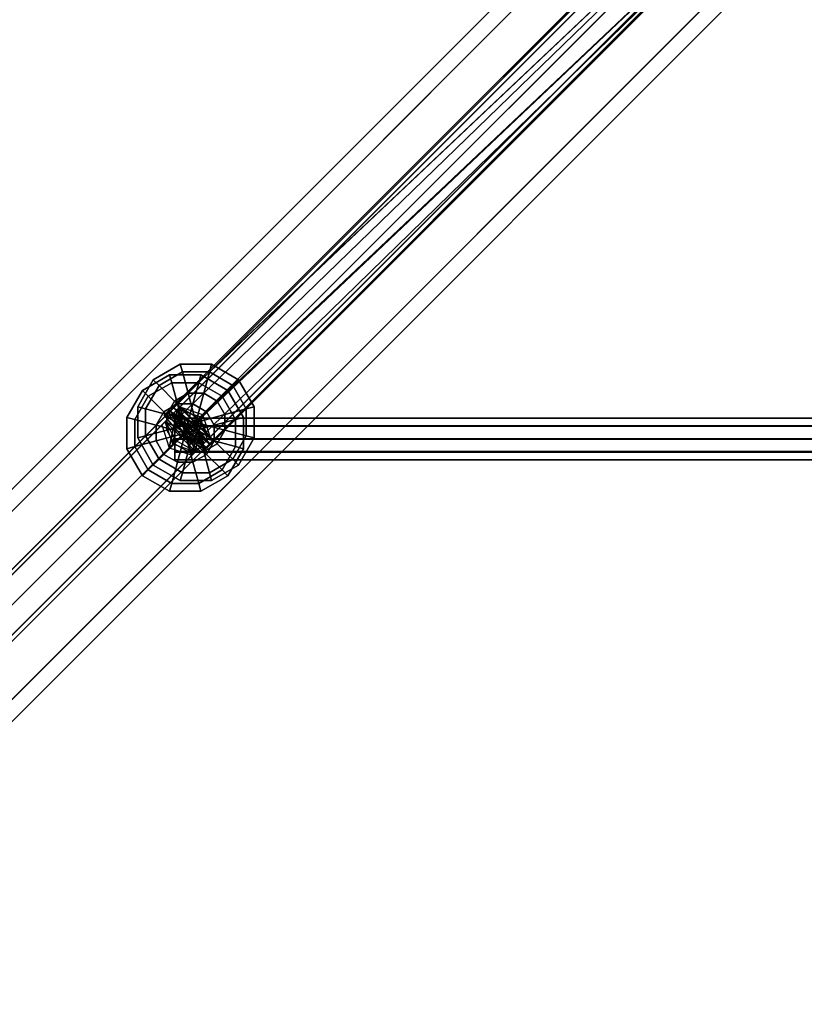
# Model space of a CAD drawing. Extents: x 11419 to 29947, y 25183 to 41100.
# Drawn here: x 18855 to 19142, y 33431 to 33790 of the extents above; entities that cross this region are included whole.
import ezdxf

# ---------------------------------------------------------------- set-up
doc = ezdxf.new("R2010")
doc.units = 0
for name, color, linetype in [('SMB_BEFESTIGUNGEN', 7, 'CONTINUOUS'), ('SMB_RAUMNETZ', 7, 'CONTINUOUS'), ('SMB_ROHRGERUST', 7, 'CONTINUOUS'), ('SMB_RUTSCHENSCHUTZNETZE', 7, 'CONTINUOUS'), ('SMB_SPIELEBENE', 7, 'CONTINUOUS')]:
    doc.layers.add(name, color=color, linetype=linetype)

# ---------------------------------------------------------------- blocks, each defined once
blk = doc.blocks.new('__25__')
at = {"layer": 'SMB_ROHRGERUST', "color": 1, "linetype": 'CONTINUOUS'}
for points in [[(19201.14, 33967.52, 3535.52), (17951.14, 32717.52, 1767.76), (17964, 32722.28, 1755.29), (19214, 33972.28, 3523.05)], [(19214, 33972.28, 3523.05), (17964, 32722.28, 1755.29), (17980.06, 32717.13, 1747.59), (19230.06, 33967.13, 3515.35)], [(19196.37, 33954.65, 3547.99), (17946.37, 32704.65, 1780.23), (17951.14, 32717.52, 1767.76), (19201.14, 33967.52, 3535.52)], [(19230.06, 33967.13, 3515.35), (17980.06, 32717.13, 1747.59), (17993.17, 32704.02, 1747.59), (19243.17, 33954.02, 3515.35)], [(19201.53, 33938.6, 3555.69), (17951.53, 32688.6, 1787.93), (17946.37, 32704.65, 1780.23), (19196.37, 33954.65, 3547.99)], [(19243.17, 33954.02, 3515.35), (17993.17, 32704.02, 1747.59), (17998.33, 32687.96, 1755.29), (19248.33, 33937.96, 3523.05)], [(19214.64, 33925.49, 3555.69), (17964.64, 32675.49, 1787.93), (17951.53, 32688.6, 1787.93), (19201.53, 33938.6, 3555.69)], [(19248.33, 33937.96, 3523.05), (17998.33, 32687.96, 1755.29), (17993.56, 32675.09, 1767.76), (19243.56, 33925.09, 3535.52)], [(19230.7, 33920.33, 3547.99), (17980.7, 32670.33, 1780.23), (17964.64, 32675.49, 1787.93), (19214.64, 33925.49, 3555.69)], [(19243.56, 33925.09, 3535.52), (17993.56, 32675.09, 1767.76), (17980.7, 32670.33, 1780.23), (19230.7, 33920.33, 3547.99)]]:
    blk.add_3dface(points, dxfattribs=at)
blk = doc.blocks.new('__37__')
at = {"layer": 'SMB_ROHRGERUST', "color": 1, "linetype": 'CONTINUOUS'}
for points in [[(19214, 33972.28, 12.47), (17964, 32722.28, 1780.23), (17951.14, 32717.52, 1767.76), (19201.14, 33967.52)], [(19230.06, 33967.13, 20.17), (17980.06, 32717.13, 1787.93), (17964, 32722.28, 1780.23), (19214, 33972.28, 12.47)], [(19201.14, 33967.52), (17951.14, 32717.52, 1767.76), (17946.37, 32704.65, 1755.29), (19196.37, 33954.65, -12.47)], [(19243.17, 33954.02, 20.17), (17993.17, 32704.02, 1787.93), (17980.06, 32717.13, 1787.93), (19230.06, 33967.13, 20.17)], [(19196.37, 33954.65, -12.47), (17946.37, 32704.65, 1755.29), (17951.53, 32688.6, 1747.59), (19201.53, 33938.6, -20.17)], [(19248.33, 33937.96, 12.47), (17998.33, 32687.96, 1780.23), (17993.17, 32704.02, 1787.93), (19243.17, 33954.02, 20.17)], [(19201.53, 33938.6, -20.17), (17951.53, 32688.6, 1747.59), (17964.64, 32675.49, 1747.59), (19214.64, 33925.49, -20.17)], [(19243.56, 33925.09), (17993.56, 32675.09, 1767.76), (17998.33, 32687.96, 1780.23), (19248.33, 33937.96, 12.47)], [(19214.64, 33925.49, -20.17), (17964.64, 32675.49, 1747.59), (17980.7, 32670.33, 1755.29), (19230.7, 33920.33, -12.47)], [(19230.7, 33920.33, -12.47), (17980.7, 32670.33, 1755.29), (17993.56, 32675.09, 1767.76), (19243.56, 33925.09)]]:
    blk.add_3dface(points, dxfattribs=at)
blk = doc.blocks.new('__138__')
at = {"layer": 'SMB_RAUMNETZ', "color": 1, "linetype": 'CONTINUOUS'}
for points in [[(18918.34, 33642.89, 2364.57), (18918.67, 33642.63, 2364.85), (18918.66, 33642.62, 2364.85), (18918.67, 33642.63, 2364.85)], [(18918.93, 33642.3, 2364.57), (18918.67, 33642.63, 2364.85), (18918.66, 33642.62, 2364.85), (18918.67, 33642.63, 2364.85)]]:
    blk.add_polyline3d(points, dxfattribs=at)
for points in [[(18911.16, 33648.88, 2358.09), (18909.92, 33647.64, 2344.54), (19149.21, 33886.93, 2039.86), (19154.53, 33892.25, 2048.21)], [(18909.92, 33647.64, 2344.54), (18916.18, 33640.14, 2337.77), (19153.44, 33877.39, 2035.68), (19149.21, 33886.93, 2039.86)], [(18916.18, 33640.14, 2337.77), (18923.68, 33633.87, 2344.54), (19162.98, 33873.17, 2039.86), (19153.44, 33877.39, 2035.68)], [(18923.68, 33633.87, 2344.54), (18924.93, 33635.12, 2358.09), (19168.3, 33878.49, 2048.21), (19162.98, 33873.17, 2039.86)]]:
    blk.add_3dface(points, dxfattribs=at)
mesh = blk.add_polyface(dxfattribs=at)
corners = [(18911.16, 33648.88, 2358.09), (19164.07, 33888.03, 2052.39), (19154.53, 33892.25, 2048.21), (18918.67, 33642.63, 2364.85), (18918.34, 33642.89, 2364.57)]
mesh.append_faces([[corners[k] for k in face] for face in [(0, 1, 2), (3, 0, 4)]], dxfattribs={"vtx0": -1, "color": 1})
mesh.append_faces([[corners[k] for k in face] for face in [(1, 0, 3)]], dxfattribs={"vtx0": -1, "vtx1": -1, "color": 1})
mesh = blk.add_polyface(dxfattribs=at)
corners = [(19168.3, 33878.49, 2048.21), (18918.93, 33642.3, 2364.57), (18924.93, 33635.12, 2358.09), (18918.67, 33642.63, 2364.85), (19164.07, 33888.03, 2052.39)]
mesh.append_faces([[corners[k] for k in face] for face in [(0, 1, 2), (3, 0, 4)]], dxfattribs={"vtx0": -1, "color": 1})
mesh.append_faces([[corners[k] for k in face] for face in [(1, 0, 3)]], dxfattribs={"vtx0": -1, "vtx1": -1, "color": 1})
mesh = blk.add_polyface(dxfattribs=at)
corners = [(18923.68, 33633.87, 2344.54), (18909.92, 33647.64, 2344.54), (18916.18, 33640.14, 2337.77), (18924.93, 33635.12, 2358.09), (18911.16, 33648.88, 2358.09), (18918.93, 33642.3, 2364.57), (18918.34, 33642.89, 2364.57), (18918.66, 33642.62, 2364.85)]
mesh.append_faces([[corners[k] for k in face] for face in [(0, 1, 2), (6, 5, 7)]], dxfattribs={"vtx0": -1, "color": 1})
mesh.append_faces([[corners[k] for k in face] for face in [(1, 3, 4), (4, 5, 6)]], dxfattribs={"vtx0": -1, "vtx1": -1, "color": 1})
mesh.append_faces([[corners[k] for k in face] for face in [(1, 0, 3), (4, 3, 5)]], dxfattribs={"vtx0": -1, "vtx2": -1, "color": 1})
blk = doc.blocks.new('__139__')
at = {"layer": 'SMB_RAUMNETZ', "color": 1, "linetype": 'CONTINUOUS'}
for points in [[(18908.19, 33645.91, 1127.76), (18909.34, 33647.06, 1114.15), (19154.21, 33891.93, 1423.5), (19148.91, 33886.64, 1431.88)], [(18914.49, 33638.45, 1134.57), (18908.19, 33645.91, 1127.76), (19148.91, 33886.64, 1431.88), (19153.15, 33877.11, 1436.07)], [(18921.95, 33632.14, 1127.76), (18914.49, 33638.45, 1134.57), (19153.15, 33877.11, 1436.07), (19162.68, 33872.87, 1431.88)], [(18923.1, 33633.29, 1114.15), (18921.95, 33632.14, 1127.76), (19162.68, 33872.87, 1431.88), (19167.98, 33878.17, 1423.5)], [(18912.61, 33644.29, 1111.16), (18916.79, 33640.74, 1107.44), (18916.84, 33640.8, 1107.4)], [(18916.84, 33640.8, 1107.4), (18916.79, 33640.74, 1107.44), (18920.33, 33636.57, 1111.16)]]:
    blk.add_3dface(points, dxfattribs=at)
mesh = blk.add_polyface(dxfattribs=at)
corners = [(18912.61, 33644.29, 1111.16), (19163.74, 33887.7, 1419.31), (18916.84, 33640.8, 1107.4), (18909.34, 33647.06, 1114.15), (19154.21, 33891.93, 1423.5)]
mesh.append_faces([[corners[k] for k in face] for face in [(0, 1, 2), (1, 3, 4)]], dxfattribs={"vtx0": -1, "color": 1})
mesh.append_faces([[corners[k] for k in face] for face in [(1, 0, 3)]], dxfattribs={"vtx0": -1, "vtx2": -1, "color": 1})
mesh = blk.add_polyface(dxfattribs=at)
corners = [(18920.33, 33636.57, 1111.16), (19167.98, 33878.17, 1423.5), (18923.1, 33633.29, 1114.15), (18916.84, 33640.8, 1107.4), (19163.74, 33887.7, 1419.31)]
mesh.append_faces([[corners[k] for k in face] for face in [(0, 1, 2), (1, 3, 4)]], dxfattribs={"vtx0": -1, "color": 1})
mesh.append_faces([[corners[k] for k in face] for face in [(1, 0, 3)]], dxfattribs={"vtx0": -1, "vtx2": -1, "color": 1})
mesh = blk.add_polyface(dxfattribs=at)
corners = [(18914.49, 33638.45, 1134.57), (18923.1, 33633.29, 1114.15), (18921.95, 33632.14, 1127.76), (18920.33, 33636.57, 1111.16), (18916.79, 33640.74, 1107.44), (18908.19, 33645.91, 1127.76), (18912.61, 33644.29, 1111.16), (18909.34, 33647.06, 1114.15)]
mesh.append_faces([[corners[k] for k in face] for face in [(0, 1, 2), (6, 5, 7)]], dxfattribs={"vtx0": -1, "color": 1})
mesh.append_faces([[corners[k] for k in face] for face in [(1, 0, 3), (3, 0, 4), (4, 5, 6)]], dxfattribs={"vtx0": -1, "vtx1": -1, "color": 1})
mesh.append_faces([[corners[k] for k in face] for face in [(4, 0, 5)]], dxfattribs={"vtx0": -1, "vtx2": -1, "color": 1})
blk = doc.blocks.new('__143__')
at = {"layer": 'SMB_RAUMNETZ', "color": 1, "linetype": 'CONTINUOUS'}
for points in [[(18913.89, 33648.87, 2345.16), (19336.24, 34071.22, 3309.5), (19330.83, 34065.81, 3314.24), (18908.48, 33643.46, 2349.9)], [(18922.11, 33646.06, 2342.79), (19344.46, 34068.41, 3307.13), (19336.24, 34071.22, 3309.5), (18913.89, 33648.87, 2345.16)], [(18924.91, 33637.85, 2345.16), (19347.26, 34060.2, 3309.5), (19344.46, 34068.41, 3307.13), (18922.11, 33646.06, 2342.79)], [(18908.48, 33643.46, 2349.9), (19330.83, 34065.81, 3314.24), (19333.64, 34057.59, 3316.61), (18911.29, 33635.24, 2352.27)], [(18919.5, 33632.44, 2349.9), (19341.85, 34054.79, 3314.24), (19347.26, 34060.2, 3309.5), (18924.91, 33637.85, 2345.16)], [(18911.29, 33635.24, 2352.27), (19333.64, 34057.59, 3316.61), (19341.85, 34054.79, 3314.24), (18919.5, 33632.44, 2349.9)]]:
    blk.add_3dface(points, dxfattribs=at)
mesh = blk.add_polyface(dxfattribs=at)
corners = [(18913.89, 33648.87, 2345.16), (18911.29, 33635.24, 2352.27), (18908.48, 33643.46, 2349.9), (18919.5, 33632.44, 2349.9), (18922.11, 33646.06, 2342.79), (18924.91, 33637.85, 2345.16)]
mesh.append_faces([[corners[k] for k in face] for face in [(0, 1, 2), (3, 4, 5)]], dxfattribs={"vtx0": -1, "color": 1})
mesh.append_faces([[corners[k] for k in face] for face in [(1, 0, 3)]], dxfattribs={"vtx0": -1, "vtx1": -1, "color": 1})
mesh.append_faces([[corners[k] for k in face] for face in [(3, 0, 4)]], dxfattribs={"vtx0": -1, "vtx2": -1, "color": 1})
blk = doc.blocks.new('__171__')
at = {"layer": 'SMB_RAUMNETZ', "color": 1, "linetype": 'CONTINUOUS'}
for points in [[(18092.18, 32827.16, 1767.13), (18913.75, 33648.73, 2345.51), (18910.91, 33645.89, 2353.57), (18078.51, 32813.49, 1767.56)], [(18911.68, 33646.65, 1124.89), (18092.18, 32827.16, 1767.13), (18078.51, 32813.49, 1767.56), (18908.59, 33643.57, 1117.02)], [(18104.53, 32828.49, 1766.92), (18920.68, 33644.63, 2341.48), (18913.75, 33648.73, 2345.51), (18092.18, 32827.16, 1767.13)], [(18918.73, 33642.69, 1128.83), (18104.53, 32828.49, 1766.92), (18092.18, 32827.16, 1767.13), (18911.68, 33646.65, 1124.89)], [(18078.51, 32813.49, 1767.56), (18910.91, 33645.89, 2353.57), (18915.01, 33638.96, 2357.6), (18077.18, 32801.14, 1767.77)], [(18908.59, 33643.57, 1117.02), (18078.51, 32813.49, 1767.56), (18077.18, 32801.14, 1767.77), (18912.56, 33636.52, 1113.08)], [(18103.21, 32816.14, 1767.13), (18924.77, 33637.7, 2345.51), (18920.68, 33644.63, 2341.48), (18104.53, 32828.49, 1766.92)], [(18922.7, 33635.63, 1124.89), (18103.21, 32816.14, 1767.13), (18104.53, 32828.49, 1766.92), (18918.73, 33642.69, 1128.83)], [(18077.18, 32801.14, 1767.77), (18915.01, 33638.96, 2357.6), (18921.93, 33634.87, 2353.57), (18089.53, 32802.46, 1767.56)], [(18912.56, 33636.52, 1113.08), (18077.18, 32801.14, 1767.77), (18089.53, 32802.46, 1767.56), (18919.61, 33632.55, 1117.02)], [(18089.53, 32802.46, 1767.56), (18921.93, 33634.87, 2353.57), (18924.77, 33637.7, 2345.51), (18103.21, 32816.14, 1767.13)], [(18919.61, 33632.55, 1117.02), (18089.53, 32802.46, 1767.56), (18103.21, 32816.14, 1767.13), (18922.7, 33635.63, 1124.89)]]:
    blk.add_3dface(points, dxfattribs=at)
mesh = blk.add_polyface(dxfattribs=at)
corners = [(18908.59, 33643.57, 1117.02), (18919.61, 33632.55, 1117.02), (18912.56, 33636.52, 1113.08), (18922.7, 33635.63, 1124.89), (18911.68, 33646.65, 1124.89), (18918.73, 33642.69, 1128.83)]
mesh.append_faces([[corners[k] for k in face] for face in [(0, 1, 2), (3, 4, 5)]], dxfattribs={"vtx0": -1, "color": 1})
mesh.append_faces([[corners[k] for k in face] for face in [(1, 0, 3)]], dxfattribs={"vtx0": -1, "vtx1": -1, "color": 1})
mesh.append_faces([[corners[k] for k in face] for face in [(3, 0, 4)]], dxfattribs={"vtx0": -1, "vtx2": -1, "color": 1})
mesh = blk.add_polyface(dxfattribs=at)
corners = [(18913.75, 33648.73, 2345.51), (18924.77, 33637.7, 2345.51), (18920.68, 33644.63, 2341.48), (18910.91, 33645.89, 2353.57), (18921.93, 33634.87, 2353.57), (18915.01, 33638.96, 2357.6)]
mesh.append_faces([[corners[k] for k in face] for face in [(0, 1, 2), (4, 3, 5)]], dxfattribs={"vtx0": -1, "color": 1})
mesh.append_faces([[corners[k] for k in face] for face in [(1, 3, 4)]], dxfattribs={"vtx0": -1, "vtx1": -1, "color": 1})
mesh.append_faces([[corners[k] for k in face] for face in [(1, 0, 3)]], dxfattribs={"vtx0": -1, "vtx2": -1, "color": 1})
blk = doc.blocks.new('__194__')
at = {"layer": 'SMB_RAUMNETZ', "color": 1, "linetype": 'CONTINUOUS'}
for points in [[(19311.59, 34046.56, 31.3), (18912.98, 33647.96, 1122.93), (18907.32, 33642.3, 1118.8), (19305.93, 34040.91, 27.17)], [(19319.92, 34043.88, 33.36), (18921.32, 33645.27, 1125), (18912.98, 33647.96, 1122.93), (19311.59, 34046.56, 31.3)], [(19322.61, 34035.54, 31.3), (18924, 33636.93, 1122.93), (18921.32, 33645.27, 1125), (19319.92, 34043.88, 33.36)], [(19305.93, 34040.91, 27.17), (18907.32, 33642.3, 1118.8), (18910.01, 33633.96, 1116.74), (19308.62, 34032.57, 25.1)], [(19316.95, 34029.88, 27.17), (18918.35, 33631.28, 1118.8), (18924, 33636.93, 1122.93), (19322.61, 34035.54, 31.3)], [(19308.62, 34032.57, 25.1), (18910.01, 33633.96, 1116.74), (18918.35, 33631.28, 1118.8), (19316.95, 34029.88, 27.17)]]:
    blk.add_3dface(points, dxfattribs=at)
mesh = blk.add_polyface(dxfattribs=at)
corners = [(18910.01, 33633.96, 1116.74), (18912.98, 33647.96, 1122.93), (18907.32, 33642.3, 1118.8), (18918.35, 33631.28, 1118.8), (18921.32, 33645.27, 1125), (18924, 33636.93, 1122.93)]
mesh.append_faces([[corners[k] for k in face] for face in [(0, 1, 2), (4, 3, 5)]], dxfattribs={"vtx0": -1, "color": 1})
mesh.append_faces([[corners[k] for k in face] for face in [(1, 3, 4)]], dxfattribs={"vtx0": -1, "vtx1": -1, "color": 1})
mesh.append_faces([[corners[k] for k in face] for face in [(1, 0, 3)]], dxfattribs={"vtx0": -1, "vtx2": -1, "color": 1})
blk = doc.blocks.new('__319__')
at = {"layer": 'SMB_BEFESTIGUNGEN', "color": 1, "linetype": 'CONTINUOUS'}
for points in [[(18910.9, 33657.72, 1111.15), (18910.14, 33660.57, 1122.15), (18900.28, 33654.88, 1122.15), (18902.36, 33652.79, 1111.15)], [(18910.14, 33660.57, 1122.15), (18910.9, 33657.72, 1133.15), (18902.36, 33652.79, 1133.15), (18900.28, 33654.88, 1122.15)], [(18912.99, 33649.95, 1103.09), (18910.9, 33657.72, 1111.15), (18902.36, 33652.79, 1111.15), (18908.05, 33647.1, 1103.09)], [(18910.9, 33657.72, 1133.15), (18912.99, 33649.95, 1141.2), (18908.05, 33647.1, 1141.2), (18902.36, 33652.79, 1133.15)], [(18920.76, 33657.72, 1111.15), (18921.53, 33660.57, 1122.15), (18910.14, 33660.57, 1122.15), (18910.9, 33657.72, 1111.15)], [(18921.53, 33660.57, 1122.15), (18920.76, 33657.72, 1133.15), (18910.9, 33657.72, 1133.15), (18910.14, 33660.57, 1122.15)], [(18918.68, 33649.95, 1103.09), (18920.76, 33657.72, 1111.15), (18910.9, 33657.72, 1111.15), (18912.99, 33649.95, 1103.09)], [(18920.76, 33657.72, 1133.15), (18918.68, 33649.95, 1141.2), (18912.99, 33649.95, 1141.2), (18910.9, 33657.72, 1133.15)], [(18923.61, 33647.1, 1103.09), (18929.31, 33652.79, 1111.15), (18920.76, 33657.72, 1111.15), (18918.68, 33649.95, 1103.09)], [(18929.31, 33652.79, 1133.15), (18923.61, 33647.1, 1141.2), (18918.68, 33649.95, 1141.2), (18920.76, 33657.72, 1133.15)], [(18929.31, 33652.79, 1111.15), (18931.39, 33654.88, 1122.15), (18921.53, 33660.57, 1122.15), (18920.76, 33657.72, 1111.15)], [(18931.39, 33654.88, 1122.15), (18929.31, 33652.79, 1133.15), (18920.76, 33657.72, 1133.15), (18921.53, 33660.57, 1122.15)], [(18902.36, 33652.79, 1111.15), (18900.28, 33654.88, 1122.15), (18894.58, 33645.01, 1122.15), (18897.43, 33644.25, 1111.15)], [(18900.28, 33654.88, 1122.15), (18902.36, 33652.79, 1133.15), (18897.43, 33644.25, 1133.15), (18894.58, 33645.01, 1122.15)], [(18934.24, 33644.25, 1111.15), (18937.08, 33645.01, 1122.15), (18931.39, 33654.88, 1122.15), (18929.31, 33652.79, 1111.15)], [(18937.08, 33645.01, 1122.15), (18934.24, 33644.25, 1133.15), (18929.31, 33652.79, 1133.15), (18931.39, 33654.88, 1122.15)], [(18908.05, 33647.1, 1103.09), (18902.36, 33652.79, 1111.15), (18897.43, 33644.25, 1111.15), (18905.21, 33642.17, 1103.09)], [(18902.36, 33652.79, 1133.15), (18908.05, 33647.1, 1141.2), (18905.21, 33642.17, 1141.2), (18897.43, 33644.25, 1133.15)], [(18926.46, 33642.17, 1103.09), (18934.24, 33644.25, 1111.15), (18929.31, 33652.79, 1111.15), (18923.61, 33647.1, 1103.09)], [(18934.24, 33644.25, 1133.15), (18926.46, 33642.17, 1141.2), (18923.61, 33647.1, 1141.2), (18929.31, 33652.79, 1133.15)], [(18908.05, 33647.1, 1103.09), (18905.21, 33642.17, 1103.09), (18915.83, 33639.32, 1100.15)], [(18908.05, 33647.1, 1141.2), (18915.83, 33639.32, 1144.15), (18905.21, 33642.17, 1141.2)], [(18912.99, 33649.95, 1103.09), (18908.05, 33647.1, 1103.09), (18915.83, 33639.32, 1100.15)], [(18912.99, 33649.95, 1141.2), (18915.83, 33639.32, 1144.15), (18908.05, 33647.1, 1141.2)], [(18918.68, 33649.95, 1103.09), (18912.99, 33649.95, 1103.09), (18915.83, 33639.32, 1100.15)], [(18918.68, 33649.95, 1141.2), (18915.83, 33639.32, 1144.15), (18912.99, 33649.95, 1141.2)], [(18923.61, 33647.1, 1103.09), (18918.68, 33649.95, 1103.09), (18915.83, 33639.32, 1100.15)], [(18923.61, 33647.1, 1141.2), (18915.83, 33639.32, 1144.15), (18918.68, 33649.95, 1141.2)], [(18926.46, 33642.17, 1103.09), (18923.61, 33647.1, 1103.09), (18915.83, 33639.32, 1100.15)], [(18926.46, 33642.17, 1141.2), (18915.83, 33639.32, 1144.15), (18923.61, 33647.1, 1141.2)], [(18897.43, 33644.25, 1111.15), (18894.58, 33645.01, 1122.15), (18894.58, 33633.63, 1122.15), (18897.43, 33634.39, 1111.15)], [(18894.58, 33645.01, 1122.15), (18897.43, 33644.25, 1133.15), (18897.43, 33634.39, 1133.15), (18894.58, 33633.63, 1122.15)], [(18905.21, 33642.17, 1103.09), (18897.43, 33644.25, 1111.15), (18897.43, 33634.39, 1111.15), (18905.21, 33636.47, 1103.09)], [(18897.43, 33644.25, 1133.15), (18905.21, 33642.17, 1141.2), (18905.21, 33636.47, 1141.2), (18897.43, 33634.39, 1133.15)], [(18926.46, 33636.47, 1103.09), (18934.24, 33634.39, 1111.15), (18934.24, 33644.25, 1111.15), (18926.46, 33642.17, 1103.09)], [(18934.24, 33634.39, 1133.15), (18926.46, 33636.47, 1141.2), (18926.46, 33642.17, 1141.2), (18934.24, 33644.25, 1133.15)], [(18934.24, 33634.39, 1111.15), (18937.08, 33633.63, 1122.15), (18937.08, 33645.01, 1122.15), (18934.24, 33644.25, 1111.15)], [(18937.08, 33633.63, 1122.15), (18934.24, 33634.39, 1133.15), (18934.24, 33644.25, 1133.15), (18937.08, 33645.01, 1122.15)], [(18905.21, 33642.17, 1103.09), (18905.21, 33636.47, 1103.09), (18915.83, 33639.32, 1100.15)], [(18905.21, 33642.17, 1141.2), (18915.83, 33639.32, 1144.15), (18905.21, 33636.47, 1141.2)], [(18926.46, 33636.47, 1103.09), (18926.46, 33642.17, 1103.09), (18915.83, 33639.32, 1100.15)], [(18926.46, 33636.47, 1141.2), (18915.83, 33639.32, 1144.15), (18926.46, 33642.17, 1141.2)], [(18905.21, 33636.47, 1103.09), (18897.43, 33634.39, 1111.15), (18902.36, 33625.85, 1111.15), (18908.05, 33631.54, 1103.09)], [(18897.43, 33634.39, 1133.15), (18905.21, 33636.47, 1141.2), (18908.05, 33631.54, 1141.2), (18902.36, 33625.85, 1133.15)], [(18905.21, 33636.47, 1103.09), (18908.05, 33631.54, 1103.09), (18915.83, 33639.32, 1100.15)], [(18905.21, 33636.47, 1141.2), (18915.83, 33639.32, 1144.15), (18908.05, 33631.54, 1141.2)], [(18908.05, 33631.54, 1103.09), (18912.99, 33628.7, 1103.09), (18915.83, 33639.32, 1100.15)], [(18908.05, 33631.54, 1141.2), (18915.83, 33639.32, 1144.15), (18912.99, 33628.7, 1141.2)], [(18912.99, 33628.7, 1103.09), (18918.68, 33628.7, 1103.09), (18915.83, 33639.32, 1100.15)], [(18912.99, 33628.7, 1141.2), (18915.83, 33639.32, 1144.15), (18918.68, 33628.7, 1141.2)], [(18923.61, 33631.54, 1103.09), (18926.46, 33636.47, 1103.09), (18915.83, 33639.32, 1100.15)], [(18923.61, 33631.54, 1141.2), (18915.83, 33639.32, 1144.15), (18926.46, 33636.47, 1141.2)], [(18918.68, 33628.7, 1103.09), (18923.61, 33631.54, 1103.09), (18915.83, 33639.32, 1100.15)], [(18918.68, 33628.7, 1141.2), (18915.83, 33639.32, 1144.15), (18923.61, 33631.54, 1141.2)], [(18923.61, 33631.54, 1103.09), (18929.31, 33625.85, 1111.15), (18934.24, 33634.39, 1111.15), (18926.46, 33636.47, 1103.09)], [(18929.31, 33625.85, 1133.15), (18923.61, 33631.54, 1141.2), (18926.46, 33636.47, 1141.2), (18934.24, 33634.39, 1133.15)], [(18897.43, 33634.39, 1111.15), (18894.58, 33633.63, 1122.15), (18900.28, 33623.76, 1122.15), (18902.36, 33625.85, 1111.15)], [(18894.58, 33633.63, 1122.15), (18897.43, 33634.39, 1133.15), (18902.36, 33625.85, 1133.15), (18900.28, 33623.76, 1122.15)], [(18929.31, 33625.85, 1111.15), (18931.39, 33623.76, 1122.15), (18937.08, 33633.63, 1122.15), (18934.24, 33634.39, 1111.15)], [(18931.39, 33623.76, 1122.15), (18929.31, 33625.85, 1133.15), (18934.24, 33634.39, 1133.15), (18937.08, 33633.63, 1122.15)], [(18908.05, 33631.54, 1103.09), (18902.36, 33625.85, 1111.15), (18910.9, 33620.92, 1111.15), (18912.99, 33628.7, 1103.09)], [(18902.36, 33625.85, 1133.15), (18908.05, 33631.54, 1141.2), (18912.99, 33628.7, 1141.2), (18910.9, 33620.92, 1133.15)], [(18912.99, 33628.7, 1103.09), (18910.9, 33620.92, 1111.15), (18920.76, 33620.92, 1111.15), (18918.68, 33628.7, 1103.09)], [(18910.9, 33620.92, 1133.15), (18912.99, 33628.7, 1141.2), (18918.68, 33628.7, 1141.2), (18920.76, 33620.92, 1133.15)], [(18918.68, 33628.7, 1103.09), (18920.76, 33620.92, 1111.15), (18929.31, 33625.85, 1111.15), (18923.61, 33631.54, 1103.09)], [(18920.76, 33620.92, 1133.15), (18918.68, 33628.7, 1141.2), (18923.61, 33631.54, 1141.2), (18929.31, 33625.85, 1133.15)], [(18902.36, 33625.85, 1111.15), (18900.28, 33623.76, 1122.15), (18910.14, 33618.07, 1122.15), (18910.9, 33620.92, 1111.15)], [(18900.28, 33623.76, 1122.15), (18902.36, 33625.85, 1133.15), (18910.9, 33620.92, 1133.15), (18910.14, 33618.07, 1122.15)], [(18920.76, 33620.92, 1111.15), (18921.53, 33618.07, 1122.15), (18931.39, 33623.76, 1122.15), (18929.31, 33625.85, 1111.15)], [(18921.53, 33618.07, 1122.15), (18920.76, 33620.92, 1133.15), (18929.31, 33625.85, 1133.15), (18931.39, 33623.76, 1122.15)], [(18910.9, 33620.92, 1111.15), (18910.14, 33618.07, 1122.15), (18921.53, 33618.07, 1122.15), (18920.76, 33620.92, 1111.15)], [(18910.14, 33618.07, 1122.15), (18910.9, 33620.92, 1133.15), (18920.76, 33620.92, 1133.15), (18921.53, 33618.07, 1122.15)]]:
    blk.add_3dface(points, dxfattribs=at)
blk = doc.blocks.new('__512__')
at = {"layer": 'SMB_BEFESTIGUNGEN', "color": 1, "linetype": 'CONTINUOUS'}
for points in [[(18914.81, 33661.63, 2338.46), (18914.04, 33664.48, 2349.46), (18904.18, 33658.78, 2349.46), (18906.27, 33656.7, 2338.46)], [(18914.04, 33664.48, 2349.46), (18914.81, 33661.63, 2360.46), (18906.27, 33656.7, 2360.46), (18904.18, 33658.78, 2349.46)], [(18916.89, 33653.85, 2330.41), (18914.81, 33661.63, 2338.46), (18906.27, 33656.7, 2338.46), (18911.96, 33651, 2330.41)], [(18914.81, 33661.63, 2360.46), (18916.89, 33653.85, 2368.51), (18911.96, 33651, 2368.51), (18906.27, 33656.7, 2360.46)], [(18924.67, 33661.63, 2338.46), (18925.43, 33664.48, 2349.46), (18914.04, 33664.48, 2349.46), (18914.81, 33661.63, 2338.46)], [(18925.43, 33664.48, 2349.46), (18924.67, 33661.63, 2360.46), (18914.81, 33661.63, 2360.46), (18914.04, 33664.48, 2349.46)], [(18922.59, 33653.85, 2330.41), (18924.67, 33661.63, 2338.46), (18914.81, 33661.63, 2338.46), (18916.89, 33653.85, 2330.41)], [(18924.67, 33661.63, 2360.46), (18922.59, 33653.85, 2368.51), (18916.89, 33653.85, 2368.51), (18914.81, 33661.63, 2360.46)], [(18927.52, 33651, 2330.41), (18933.21, 33656.7, 2338.46), (18924.67, 33661.63, 2338.46), (18922.59, 33653.85, 2330.41)], [(18933.21, 33656.7, 2360.46), (18927.52, 33651, 2368.51), (18922.59, 33653.85, 2368.51), (18924.67, 33661.63, 2360.46)], [(18933.21, 33656.7, 2338.46), (18935.3, 33658.78, 2349.46), (18925.43, 33664.48, 2349.46), (18924.67, 33661.63, 2338.46)], [(18935.3, 33658.78, 2349.46), (18933.21, 33656.7, 2360.46), (18924.67, 33661.63, 2360.46), (18925.43, 33664.48, 2349.46)], [(18906.27, 33656.7, 2338.46), (18904.18, 33658.78, 2349.46), (18898.49, 33648.92, 2349.46), (18901.34, 33648.16, 2338.46)], [(18904.18, 33658.78, 2349.46), (18906.27, 33656.7, 2360.46), (18901.34, 33648.16, 2360.46), (18898.49, 33648.92, 2349.46)], [(18938.14, 33648.16, 2338.46), (18940.99, 33648.92, 2349.46), (18935.3, 33658.78, 2349.46), (18933.21, 33656.7, 2338.46)], [(18940.99, 33648.92, 2349.46), (18938.14, 33648.16, 2360.46), (18933.21, 33656.7, 2360.46), (18935.3, 33658.78, 2349.46)], [(18911.96, 33651, 2330.41), (18906.27, 33656.7, 2338.46), (18901.34, 33648.16, 2338.46), (18909.11, 33646.07, 2330.41)], [(18906.27, 33656.7, 2360.46), (18911.96, 33651, 2368.51), (18909.11, 33646.07, 2368.51), (18901.34, 33648.16, 2360.46)], [(18916.89, 33653.85, 2330.41), (18911.96, 33651, 2330.41), (18919.74, 33643.23, 2327.46)], [(18916.89, 33653.85, 2368.51), (18919.74, 33643.23, 2371.46), (18911.96, 33651, 2368.51)], [(18922.59, 33653.85, 2330.41), (18916.89, 33653.85, 2330.41), (18919.74, 33643.23, 2327.46)], [(18922.59, 33653.85, 2368.51), (18919.74, 33643.23, 2371.46), (18916.89, 33653.85, 2368.51)], [(18927.52, 33651, 2330.41), (18922.59, 33653.85, 2330.41), (18919.74, 33643.23, 2327.46)], [(18927.52, 33651, 2368.51), (18919.74, 33643.23, 2371.46), (18922.59, 33653.85, 2368.51)], [(18930.36, 33646.07, 2330.41), (18938.14, 33648.16, 2338.46), (18933.21, 33656.7, 2338.46), (18927.52, 33651, 2330.41)], [(18938.14, 33648.16, 2360.46), (18930.36, 33646.07, 2368.51), (18927.52, 33651, 2368.51), (18933.21, 33656.7, 2360.46)], [(18911.96, 33651, 2330.41), (18909.11, 33646.07, 2330.41), (18919.74, 33643.23, 2327.46)], [(18911.96, 33651, 2368.51), (18919.74, 33643.23, 2371.46), (18909.11, 33646.07, 2368.51)], [(18930.36, 33646.07, 2330.41), (18927.52, 33651, 2330.41), (18919.74, 33643.23, 2327.46)], [(18930.36, 33646.07, 2368.51), (18919.74, 33643.23, 2371.46), (18927.52, 33651, 2368.51)], [(18901.34, 33648.16, 2338.46), (18898.49, 33648.92, 2349.46), (18898.49, 33637.53, 2349.46), (18901.34, 33638.3, 2338.46)], [(18898.49, 33648.92, 2349.46), (18901.34, 33648.16, 2360.46), (18901.34, 33638.3, 2360.46), (18898.49, 33637.53, 2349.46)], [(18909.11, 33646.07, 2330.41), (18901.34, 33648.16, 2338.46), (18901.34, 33638.3, 2338.46), (18909.11, 33640.38, 2330.41)], [(18901.34, 33648.16, 2360.46), (18909.11, 33646.07, 2368.51), (18909.11, 33640.38, 2368.51), (18901.34, 33638.3, 2360.46)], [(18930.36, 33640.38, 2330.41), (18938.14, 33638.3, 2338.46), (18938.14, 33648.16, 2338.46), (18930.36, 33646.07, 2330.41)], [(18938.14, 33638.3, 2360.46), (18930.36, 33640.38, 2368.51), (18930.36, 33646.07, 2368.51), (18938.14, 33648.16, 2360.46)], [(18938.14, 33638.3, 2338.46), (18940.99, 33637.53, 2349.46), (18940.99, 33648.92, 2349.46), (18938.14, 33648.16, 2338.46)], [(18940.99, 33637.53, 2349.46), (18938.14, 33638.3, 2360.46), (18938.14, 33648.16, 2360.46), (18940.99, 33648.92, 2349.46)], [(18909.11, 33646.07, 2330.41), (18909.11, 33640.38, 2330.41), (18919.74, 33643.23, 2327.46)], [(18909.11, 33646.07, 2368.51), (18919.74, 33643.23, 2371.46), (18909.11, 33640.38, 2368.51)], [(18909.11, 33640.38, 2330.41), (18911.96, 33635.45, 2330.41), (18919.74, 33643.23, 2327.46)], [(18909.11, 33640.38, 2368.51), (18919.74, 33643.23, 2371.46), (18911.96, 33635.45, 2368.51)], [(18911.96, 33635.45, 2330.41), (18916.89, 33632.6, 2330.41), (18919.74, 33643.23, 2327.46)], [(18911.96, 33635.45, 2368.51), (18919.74, 33643.23, 2371.46), (18916.89, 33632.6, 2368.51)], [(18916.89, 33632.6, 2330.41), (18922.59, 33632.6, 2330.41), (18919.74, 33643.23, 2327.46)], [(18916.89, 33632.6, 2368.51), (18919.74, 33643.23, 2371.46), (18922.59, 33632.6, 2368.51)], [(18930.36, 33640.38, 2330.41), (18930.36, 33646.07, 2330.41), (18919.74, 33643.23, 2327.46)], [(18930.36, 33640.38, 2368.51), (18919.74, 33643.23, 2371.46), (18930.36, 33646.07, 2368.51)], [(18927.52, 33635.45, 2330.41), (18930.36, 33640.38, 2330.41), (18919.74, 33643.23, 2327.46)], [(18927.52, 33635.45, 2368.51), (18919.74, 33643.23, 2371.46), (18930.36, 33640.38, 2368.51)], [(18922.59, 33632.6, 2330.41), (18927.52, 33635.45, 2330.41), (18919.74, 33643.23, 2327.46)], [(18922.59, 33632.6, 2368.51), (18919.74, 33643.23, 2371.46), (18927.52, 33635.45, 2368.51)], [(18909.11, 33640.38, 2330.41), (18901.34, 33638.3, 2338.46), (18906.27, 33629.75, 2338.46), (18911.96, 33635.45, 2330.41)], [(18901.34, 33638.3, 2360.46), (18909.11, 33640.38, 2368.51), (18911.96, 33635.45, 2368.51), (18906.27, 33629.75, 2360.46)], [(18927.52, 33635.45, 2330.41), (18933.21, 33629.75, 2338.46), (18938.14, 33638.3, 2338.46), (18930.36, 33640.38, 2330.41)], [(18933.21, 33629.75, 2360.46), (18927.52, 33635.45, 2368.51), (18930.36, 33640.38, 2368.51), (18938.14, 33638.3, 2360.46)], [(18901.34, 33638.3, 2338.46), (18898.49, 33637.53, 2349.46), (18904.18, 33627.67, 2349.46), (18906.27, 33629.75, 2338.46)], [(18898.49, 33637.53, 2349.46), (18901.34, 33638.3, 2360.46), (18906.27, 33629.75, 2360.46), (18904.18, 33627.67, 2349.46)], [(18933.21, 33629.75, 2338.46), (18935.3, 33627.67, 2349.46), (18940.99, 33637.53, 2349.46), (18938.14, 33638.3, 2338.46)], [(18935.3, 33627.67, 2349.46), (18933.21, 33629.75, 2360.46), (18938.14, 33638.3, 2360.46), (18940.99, 33637.53, 2349.46)], [(18911.96, 33635.45, 2330.41), (18906.27, 33629.75, 2338.46), (18914.81, 33624.82, 2338.46), (18916.89, 33632.6, 2330.41)], [(18906.27, 33629.75, 2360.46), (18911.96, 33635.45, 2368.51), (18916.89, 33632.6, 2368.51), (18914.81, 33624.82, 2360.46)], [(18916.89, 33632.6, 2330.41), (18914.81, 33624.82, 2338.46), (18924.67, 33624.82, 2338.46), (18922.59, 33632.6, 2330.41)], [(18914.81, 33624.82, 2360.46), (18916.89, 33632.6, 2368.51), (18922.59, 33632.6, 2368.51), (18924.67, 33624.82, 2360.46)], [(18922.59, 33632.6, 2330.41), (18924.67, 33624.82, 2338.46), (18933.21, 33629.75, 2338.46), (18927.52, 33635.45, 2330.41)], [(18924.67, 33624.82, 2360.46), (18922.59, 33632.6, 2368.51), (18927.52, 33635.45, 2368.51), (18933.21, 33629.75, 2360.46)], [(18906.27, 33629.75, 2338.46), (18904.18, 33627.67, 2349.46), (18914.04, 33621.98, 2349.46), (18914.81, 33624.82, 2338.46)], [(18904.18, 33627.67, 2349.46), (18906.27, 33629.75, 2360.46), (18914.81, 33624.82, 2360.46), (18914.04, 33621.98, 2349.46)], [(18924.67, 33624.82, 2338.46), (18925.43, 33621.98, 2349.46), (18935.3, 33627.67, 2349.46), (18933.21, 33629.75, 2338.46)], [(18925.43, 33621.98, 2349.46), (18924.67, 33624.82, 2360.46), (18933.21, 33629.75, 2360.46), (18935.3, 33627.67, 2349.46)], [(18914.81, 33624.82, 2338.46), (18914.04, 33621.98, 2349.46), (18925.43, 33621.98, 2349.46), (18924.67, 33624.82, 2338.46)], [(18914.04, 33621.98, 2349.46), (18914.81, 33624.82, 2360.46), (18924.67, 33624.82, 2360.46), (18925.43, 33621.98, 2349.46)]]:
    blk.add_3dface(points, dxfattribs=at)
blk = doc.blocks.new('__557__')
at = {"layer": 'SMB_SPIELEBENE', "color": 1, "linetype": 'CONTINUOUS'}
for points in [[(29946.64, 25182.65, -2), (29946.64, 40276.31, -2), (11418.82, 40276.31, -2), (11418.82, 25182.65, -2)], [(11418.82, 25182.65), (11418.82, 40276.31), (29946.64, 40276.31), (29946.64, 25182.65)]]:
    blk.add_3dface(points, dxfattribs=at)
blk = doc.blocks.new('__616__')
at = {"layer": 'SMB_RUTSCHENSCHUTZNETZE', "color": 4, "linetype": 'CONTINUOUS'}
for points in [[(18912.04, 33641.96, 3092.52), (19532.82, 33641.96, 3092.52), (19532.82, 33644.82, 3096.55), (18912.04, 33644.82, 3096.55)], [(18912.04, 33644.82, 3096.55), (19532.82, 33644.82, 3096.55), (19532.82, 33644.76, 3101.5), (18912.04, 33644.76, 3101.5)], [(18912.04, 33644.76, 3101.5), (19532.82, 33644.76, 3101.5), (19532.82, 33641.8, 3105.46), (18912.04, 33641.8, 3105.46)], [(18912.04, 33637.28, 3090.93), (19532.82, 33637.28, 3090.93), (19532.82, 33641.96, 3092.52), (18912.04, 33641.96, 3092.52)], [(18912.04, 33641.8, 3105.46), (19532.82, 33641.8, 3105.46), (19532.82, 33637.08, 3106.93), (18912.04, 33637.08, 3106.93)], [(18912.04, 33632.55, 3092.4), (19532.82, 33632.55, 3092.4), (19532.82, 33637.28, 3090.93), (18912.04, 33637.28, 3090.93)], [(18912.04, 33637.08, 3106.93), (19532.82, 33637.08, 3106.93), (19532.82, 33632.4, 3105.35), (18912.04, 33632.4, 3105.35)], [(18912.04, 33629.6, 3096.37), (19532.82, 33629.6, 3096.37), (19532.82, 33632.55, 3092.4), (18912.04, 33632.55, 3092.4)], [(18912.04, 33632.4, 3105.35), (19532.82, 33632.4, 3105.35), (19532.82, 33629.54, 3101.31), (18912.04, 33629.54, 3101.31)], [(18912.04, 33629.54, 3101.31), (19532.82, 33629.54, 3101.31), (19532.82, 33629.6, 3096.37), (18912.04, 33629.6, 3096.37)]]:
    blk.add_3dface(points, dxfattribs=at)
mesh = blk.add_polyface(dxfattribs=at)
corners = [(18912.04, 33632.4, 3105.35), (18912.04, 33629.6, 3096.37), (18912.04, 33629.54, 3101.31), (18912.04, 33632.55, 3092.4), (18912.04, 33637.08, 3106.93), (18912.04, 33637.28, 3090.93), (18912.04, 33641.8, 3105.46), (18912.04, 33641.96, 3092.52), (18912.04, 33644.76, 3101.5), (18912.04, 33644.82, 3096.55)]
mesh.append_faces([[corners[k] for k in face] for face in [(0, 1, 2), (7, 8, 9)]], dxfattribs={"vtx0": -1, "color": 4})
mesh.append_faces([[corners[k] for k in face] for face in [(1, 0, 3), (3, 4, 5), (5, 6, 7)]], dxfattribs={"vtx0": -1, "vtx1": -1, "color": 4})
mesh.append_faces([[corners[k] for k in face] for face in [(3, 0, 4), (5, 4, 6), (7, 6, 8)]], dxfattribs={"vtx0": -1, "vtx2": -1, "color": 4})

msp = doc.modelspace()

# ---------------------------------------------------------------- block references
at = {"layer": 'SMB_BEFESTIGUNGEN', "color": 1, "linetype": 'CONTINUOUS'}
for name in ['__512__', '__319__']:
    msp.add_blockref(name, (0, 0), dxfattribs=at)
at = {"layer": 'SMB_RAUMNETZ', "color": 1, "linetype": 'CONTINUOUS'}
for name in ['__143__', '__194__', '__139__', '__138__', '__171__']:
    msp.add_blockref(name, (0, 0), dxfattribs=at)
at = {"layer": 'SMB_ROHRGERUST', "color": 1, "linetype": 'CONTINUOUS'}
for name in ['__25__', '__37__']:
    msp.add_blockref(name, (0, 0), dxfattribs=at)
at = {"layer": 'SMB_RUTSCHENSCHUTZNETZE', "color": 4, "linetype": 'CONTINUOUS'}
msp.add_blockref('__616__', (0, 0), dxfattribs=at)
at = {"layer": 'SMB_SPIELEBENE', "color": 1, "linetype": 'CONTINUOUS'}
msp.add_blockref('__557__', (0, 0), dxfattribs=at)

doc.saveas('drawing.dxf')
